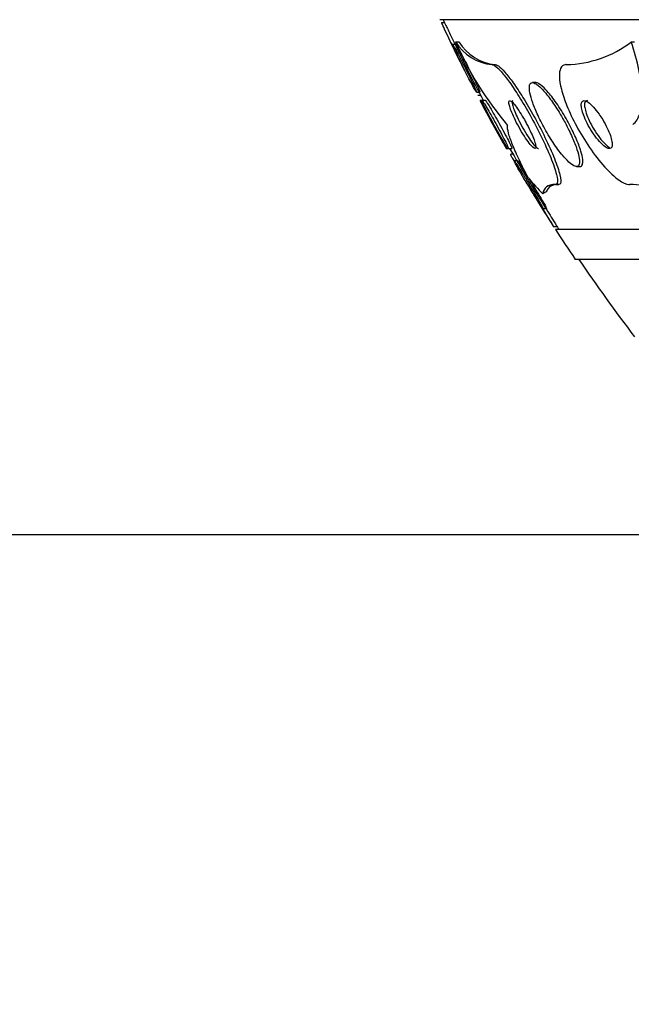
# Model space of a CAD drawing. Units: millimetres. Extents: x 0 to 835, y 0 to 1165.
# Drawn here: x 400 to 410, y 301 to 318 of the extents above; entities that cross this region are included whole.
import ezdxf
from ezdxf import colors
from ezdxf.entities.mleader import LeaderData, LeaderLine
from ezdxf.math import Vec2, Vec3

# ---------------------------------------------------------------- set-up
doc = ezdxf.new("R2010")
doc.units = ezdxf.units.MM
doc.layers.add('DV5_Défaut', color=7, linetype='Continuous')
doc.layers.add('Défaut', color=7, linetype='Continuous')

# ---------------------------------------------------------------- blocks, each defined once
blk = doc.blocks.new('_DOT')
at = {"color": 0}
blk.add_line((0, 0), (-1, 0), dxfattribs=at)
at = {"color": 0, "const_width": 0.333}
blk.add_lwpolyline([(-0.1665, 0, 1), (0.1665, 0, 1)], format="xyb", close=True, dxfattribs=at)
blk = doc.blocks.new('SE4')
at = {"layer": 'DV5_Défaut', "color": 7, "linetype": 'Continuous'}
for p, q in [((458.837, 317.892), (407.025, 317.892)), ((407.106, 317.842), (407.051, 317.842)), ((407.293, 317.48), (407.239, 317.48)), ((407.287, 317.523), (407.342, 317.523)), ((410.222, 317.523), (410.277, 317.523)), ((407.895, 317.142), (407.948, 317.142)), ((408.627, 316.842), (408.574, 316.842)), ((407.636, 316.68), (407.694, 316.68)), ((407.661, 316.634), (407.702, 316.634)), ((407.731, 316.542), (407.697, 316.542)), ((407.788, 316.542), (407.731, 316.542)), ((408.132, 315.742), (408.167, 315.742)), ((408.167, 315.742), (408.225, 315.742)), ((408.245, 315.649), (408.208, 315.649)), ((408.324, 315.539), (408.267, 315.539)), ((409.306, 315.442), (409.364, 315.442)), ((408.954, 315.142), (409.01, 315.142)), ((408.746, 314.739), (408.805, 314.739)), ((408.92, 314.442), (408.98, 314.442)), ((456.907, 314.392), (408.955, 314.392)), ((456.576, 313.892), (409.286, 313.892)), ((347.931, 309.3), (412.431, 309.3))]:
    blk.add_line(p, q, dxfattribs=at)
for centre, radius, start, end in [((432.931, 329.892), 28.55, 204.9753, 206.7472), ((432.931, 329.892), 28.5, 204.9011, 205.0231), ((412.452, 319.772), 5.633, 203.5319, 220.3196), ((407.989, 317.967), 0.831, 212.325, 263.4691), ((408.043, 317.966), 0.83, 212.293, 263.4557), ((409.098, 318.988), 1.847, 271.1844, 307.5098), ((432.931, 329.892), 28.5, 206.7898, 207.9392), ((432.931, 329.892), 28.55, 207.8904, 209.6998), ((432.931, 329.892), 28.5, 209.7622, 210.9433), ((410.088, 311.985), 3.159, 71.9058, 88.0349), ((432.931, 329.892), 28.55, 211.6651, 212.7507), ((432.931, 329.892), 28.55, 212.8818, 214.0849), ((432.931, 329.892), 28.5, 212.8197, 212.9468), ((432.931, 329.892), 28.5, 214.1529, 217.3532)]:
    blk.add_arc(centre, radius, start, end, dxfattribs=at)
for centre, major_axis, start_param, end_param in [((409.906, 329.892), (0, -15.463), -0.32732, -0.269604), ((409.286, 303.142), (0, 12), 0.141393, 0.160569)]:
    blk.add_ellipse(centre, major_axis=major_axis, ratio=0.282189, start_param=start_param, end_param=end_param, dxfattribs=at)
for points, knots in [([(407.049, 317.842), (407.049, 317.842), (407.05, 317.839), (407.053, 317.833), (407.057, 317.825), (407.064, 317.81), (407.073, 317.791), (407.083, 317.771), (407.095, 317.746), (407.109, 317.717), (407.115, 317.703), (407.123, 317.688), (407.13, 317.673)], [0, 0, 0, 0, 0.212958, 0.212958, 0.212958, 0.523252, 0.523252, 0.523252, 0.845645, 0.845645, 0.845645, 1, 1, 1, 1]), ([(407.104, 317.842), (407.104, 317.842), (407.104, 317.841), (407.105, 317.839), (407.107, 317.834), (407.113, 317.823), (407.121, 317.807), (407.129, 317.79), (407.139, 317.768), (407.152, 317.742), (407.158, 317.73), (407.164, 317.717), (407.171, 317.703)], [0, 0, 0, 0, 0.135698, 0.135698, 0.135698, 0.48237, 0.48237, 0.48237, 0.836348, 0.836348, 0.836348, 1, 1, 1, 1]), ([(407.13, 317.673), (407.149, 317.632), (407.171, 317.587), (407.194, 317.541), (407.216, 317.495), (407.24, 317.446), (407.263, 317.399), (407.286, 317.349), (407.31, 317.3), (407.332, 317.256), (407.353, 317.212), (407.373, 317.171), (407.39, 317.137), (407.405, 317.107), (407.417, 317.081), (407.425, 317.065), (407.432, 317.05), (407.436, 317.042), (407.436, 317.042), (407.436, 317.042), (407.436, 317.042), (407.436, 317.042)], [0, 0, 0, 0, 0.170458, 0.170458, 0.170458, 0.340442, 0.340442, 0.340442, 0.518108, 0.518108, 0.518108, 0.692623, 0.692623, 0.692623, 0.852388, 0.852388, 0.852388, 0.994551, 0.994551, 0.994551, 1, 1, 1, 1]), ([(407.171, 317.703), (407.189, 317.666), (407.209, 317.624), (407.231, 317.579), (407.252, 317.535), (407.275, 317.488), (407.297, 317.442), (407.321, 317.392), (407.345, 317.343), (407.368, 317.296), (407.391, 317.25), (407.412, 317.205), (407.431, 317.168), (407.448, 317.133), (407.463, 317.102), (407.473, 317.081), (407.483, 317.062), (407.489, 317.049), (407.491, 317.044), (407.492, 317.042), (407.492, 317.042), (407.492, 317.042)], [0, 0, 0, 0, 0.159972, 0.159972, 0.159972, 0.319382, 0.319382, 0.319382, 0.488176, 0.488176, 0.488176, 0.65763, 0.65763, 0.65763, 0.815602, 0.815602, 0.815602, 0.956315, 0.956315, 0.956315, 1, 1, 1, 1]), ([(407.236, 317.48), (407.237, 317.48), (407.238, 317.479), (407.24, 317.477), (407.243, 317.472), (407.25, 317.461), (407.259, 317.446), (407.269, 317.429), (407.281, 317.407), (407.295, 317.381), (407.302, 317.369), (407.308, 317.356), (407.316, 317.343)], [0, 0, 0, 0, 0.134805, 0.134805, 0.134805, 0.478877, 0.478877, 0.478877, 0.836019, 0.836019, 0.836019, 1, 1, 1, 1]), ([(407.631, 316.688), (407.626, 316.696), (407.618, 316.71), (407.607, 316.728), (407.596, 316.748), (407.582, 316.773), (407.566, 316.802), (407.55, 316.833), (407.53, 316.869), (407.511, 316.907), (407.489, 316.949), (407.465, 316.995), (407.442, 317.041), (407.417, 317.09), (407.392, 317.141), (407.368, 317.189), (407.344, 317.237), (407.322, 317.285), (407.302, 317.326), (407.284, 317.364), (407.268, 317.398), (407.257, 317.424), (407.247, 317.447), (407.24, 317.463), (407.237, 317.472)], [0, 0, 0, 0, 0.102941, 0.102941, 0.102941, 0.211751, 0.211751, 0.211751, 0.331444, 0.331444, 0.331444, 0.463902, 0.463902, 0.463902, 0.606066, 0.606066, 0.606066, 0.749118, 0.749118, 0.749118, 0.882175, 0.882175, 0.882175, 1, 1, 1, 1]), ([(407.292, 317.48), (407.293, 317.48), (407.297, 317.475), (407.302, 317.467), (407.308, 317.457), (407.318, 317.441), (407.329, 317.421), (407.341, 317.399), (407.356, 317.372), (407.372, 317.342), (407.38, 317.327), (407.388, 317.311), (407.397, 317.295)], [0, 0, 0, 0, 0.244414, 0.244414, 0.244414, 0.53691, 0.53691, 0.53691, 0.84825, 0.84825, 0.84825, 1, 1, 1, 1]), ([(410.246, 316.142), (410.301, 316.182), (410.341, 316.246), (410.393, 316.418), (410.404, 316.525), (410.397, 316.77), (410.379, 316.908), (410.319, 317.202), (410.276, 317.361), (410.222, 317.523)], [0, 0, 0, 0, 0.25, 0.25, 0.5, 0.5, 0.75, 0.75, 1, 1, 1, 1]), ([(407.316, 317.343), (407.335, 317.306), (407.358, 317.263), (407.381, 317.218), (407.404, 317.173), (407.428, 317.125), (407.452, 317.078), (407.477, 317.028), (407.502, 316.977), (407.525, 316.93), (407.548, 316.884), (407.569, 316.839), (407.587, 316.802), (407.603, 316.768), (407.617, 316.738), (407.626, 316.717), (407.634, 316.699), (407.638, 316.686), (407.639, 316.682), (407.639, 316.68), (407.639, 316.68), (407.638, 316.68)], [0, 0, 0, 0, 0.163275, 0.163275, 0.163275, 0.326026, 0.326026, 0.326026, 0.497517, 0.497517, 0.497517, 0.666897, 0.666897, 0.666897, 0.821678, 0.821678, 0.821678, 0.95808, 0.95808, 0.95808, 1, 1, 1, 1]), ([(407.397, 317.295), (407.419, 317.253), (407.443, 317.205), (407.468, 317.158), (407.492, 317.11), (407.517, 317.06), (407.541, 317.011), (407.566, 316.962), (407.59, 316.913), (407.612, 316.869), (407.632, 316.827), (407.65, 316.788), (407.664, 316.758), (407.676, 316.73), (407.686, 316.709), (407.691, 316.696), (407.695, 316.685), (407.696, 316.68), (407.695, 316.68)], [0, 0, 0, 0, 0.179961, 0.179961, 0.179961, 0.359596, 0.359596, 0.359596, 0.544149, 0.544149, 0.544149, 0.719877, 0.719877, 0.719877, 0.876499, 0.876499, 0.876499, 1, 1, 1, 1]), ([(407.895, 317.142), (407.908, 317.142), (407.924, 317.135), (407.944, 317.122), (407.974, 317.102), (408.011, 317.068), (408.052, 317.021), (408.093, 316.974), (408.14, 316.915), (408.188, 316.847), (408.241, 316.775), (408.296, 316.692), (408.35, 316.605), (408.411, 316.507), (408.473, 316.402), (408.532, 316.297), (408.597, 316.18), (408.66, 316.059), (408.717, 315.944), (408.778, 315.82), (408.832, 315.699), (408.876, 315.591), (408.919, 315.484), (408.953, 315.386), (408.972, 315.311), (408.988, 315.244), (408.993, 315.192), (408.983, 315.165), (408.978, 315.15), (408.968, 315.142), (408.954, 315.142)], [0, 0, 0, 0, 0.059098, 0.059098, 0.059098, 0.147471, 0.147471, 0.147471, 0.236377, 0.236377, 0.236377, 0.332171, 0.332171, 0.332171, 0.439349, 0.439349, 0.439349, 0.559534, 0.559534, 0.559534, 0.6893, 0.6893, 0.6893, 0.81878, 0.81878, 0.81878, 0.935795, 0.935795, 0.935795, 1, 1, 1, 1]), ([(407.948, 317.142), (407.962, 317.142), (407.981, 317.134), (408.002, 317.119), (408.033, 317.098), (408.07, 317.062), (408.112, 317.015), (408.154, 316.967), (408.201, 316.906), (408.249, 316.838), (408.302, 316.764), (408.358, 316.68), (408.413, 316.592), (408.474, 316.493), (408.536, 316.388), (408.595, 316.282), (408.661, 316.164), (408.724, 316.042), (408.78, 315.927), (408.841, 315.803), (408.895, 315.682), (408.938, 315.576), (408.98, 315.47), (409.013, 315.374), (409.03, 315.301), (409.046, 315.236), (409.049, 315.186), (409.038, 315.161), (409.033, 315.148), (409.023, 315.142), (409.01, 315.142)], [0, 0, 0, 0, 0.063377, 0.063377, 0.063377, 0.151549, 0.151549, 0.151549, 0.240594, 0.240594, 0.240594, 0.336807, 0.336807, 0.336807, 0.444594, 0.444594, 0.444594, 0.565413, 0.565413, 0.565413, 0.69554, 0.69554, 0.69554, 0.824808, 0.824808, 0.824808, 0.941088, 0.941088, 0.941088, 1, 1, 1, 1]), ([(409.136, 317.142), (409.131, 317.142), (409.125, 317.141), (409.12, 317.141), (409.085, 317.136), (409.058, 317.115), (409.042, 317.08), (409.026, 317.046), (409.019, 316.998), (409.021, 316.941), (409.023, 316.881), (409.035, 316.809), (409.054, 316.731), (409.076, 316.646), (409.108, 316.551), (409.147, 316.454), (409.191, 316.345), (409.245, 316.231), (409.305, 316.119), (409.371, 315.996), (409.447, 315.872), (409.525, 315.758), (409.606, 315.639), (409.693, 315.527), (409.779, 315.433), (409.859, 315.344), (409.941, 315.269), (410.013, 315.218), (410.077, 315.174), (410.135, 315.147), (410.182, 315.142), (410.187, 315.142), (410.191, 315.142), (410.196, 315.142)], [0, 0, 0, 0, 0.013629, 0.013629, 0.013629, 0.104794, 0.104794, 0.104794, 0.192573, 0.192573, 0.192573, 0.284349, 0.284349, 0.284349, 0.385593, 0.385593, 0.385593, 0.499534, 0.499534, 0.499534, 0.625507, 0.625507, 0.625507, 0.756721, 0.756721, 0.756721, 0.881098, 0.881098, 0.881098, 0.989131, 0.989131, 0.989131, 1, 1, 1, 1]), ([(409.017, 316.346), (408.97, 316.424), (408.919, 316.5), (408.869, 316.568), (408.819, 316.635), (408.769, 316.696), (408.723, 316.742), (408.682, 316.783), (408.644, 316.814), (408.613, 316.829), (408.586, 316.843), (408.563, 316.845), (408.548, 316.836), (408.533, 316.828), (408.524, 316.808), (408.521, 316.781), (408.518, 316.753), (408.521, 316.715), (408.529, 316.671), (408.539, 316.623), (408.555, 316.567), (408.576, 316.507), (408.599, 316.44), (408.63, 316.366), (408.664, 316.291), (408.703, 316.208), (408.748, 316.122), (408.795, 316.038), (408.846, 315.95), (408.901, 315.862), (408.956, 315.783), (409.009, 315.707), (409.065, 315.637), (409.116, 315.581), (409.161, 315.531), (409.204, 315.492), (409.24, 315.468), (409.271, 315.448), (409.298, 315.439), (409.317, 315.442), (409.335, 315.446), (409.347, 315.459), (409.353, 315.482), (409.359, 315.505), (409.358, 315.538), (409.352, 315.577), (409.346, 315.619), (409.333, 315.67), (409.315, 315.726), (409.295, 315.788), (409.268, 315.857), (409.237, 315.928), (409.202, 316.008), (409.16, 316.093), (409.115, 316.176), (409.084, 316.233), (409.051, 316.29), (409.017, 316.346)], [0, 0, 0, 0, 0.059204, 0.059204, 0.059204, 0.118813, 0.118813, 0.118813, 0.172133, 0.172133, 0.172133, 0.218923, 0.218923, 0.218923, 0.263062, 0.263062, 0.263062, 0.308417, 0.308417, 0.308417, 0.357916, 0.357916, 0.357916, 0.413428, 0.413428, 0.413428, 0.475099, 0.475099, 0.475099, 0.54026, 0.54026, 0.54026, 0.603411, 0.603411, 0.603411, 0.65933, 0.65933, 0.65933, 0.707459, 0.707459, 0.707459, 0.751528, 0.751528, 0.751528, 0.795908, 0.795908, 0.795908, 0.843968, 0.843968, 0.843968, 0.897941, 0.897941, 0.897941, 0.958396, 0.958396, 0.958396, 1, 1, 1, 1]), ([(409.354, 315.774), (409.327, 315.85), (409.291, 315.934), (409.25, 316.019), (409.21, 316.103), (409.163, 316.192), (409.113, 316.276), (409.062, 316.364), (409.007, 316.451), (408.952, 316.529), (408.9, 316.602), (408.846, 316.669), (408.797, 316.721), (408.755, 316.767), (408.714, 316.802), (408.68, 316.822), (408.659, 316.835), (408.639, 316.842), (408.623, 316.842)], [0, 0, 0, 0, 0.1833901, 0.1833901, 0.1833901, 0.3663258, 0.3663258, 0.3663258, 0.5565991, 0.5565991, 0.5565991, 0.7376037, 0.7376037, 0.7376037, 0.8965655, 0.8965655, 0.8965655, 1, 1, 1, 1]), ([(407.695, 316.541), (407.694, 316.542), (407.695, 316.541), (407.696, 316.539), (407.698, 316.535), (407.704, 316.524), (407.712, 316.509), (407.721, 316.493), (407.732, 316.472), (407.746, 316.448), (407.751, 316.438), (407.757, 316.427), (407.763, 316.416)], [0, 0, 0, 0, 0.170796, 0.170796, 0.170796, 0.511204, 0.511204, 0.511204, 0.860002, 0.860002, 0.860002, 1, 1, 1, 1]), ([(407.729, 316.542), (407.729, 316.542), (407.73, 316.541), (407.732, 316.54), (407.736, 316.536), (407.743, 316.527), (407.753, 316.512), (407.763, 316.497), (407.776, 316.477), (407.791, 316.453), (407.797, 316.443), (407.803, 316.432), (407.81, 316.421)], [0, 0, 0, 0, 0.112798, 0.112798, 0.112798, 0.471254, 0.471254, 0.471254, 0.845698, 0.845698, 0.845698, 1, 1, 1, 1]), ([(408.162, 315.748), (408.156, 315.754), (408.148, 315.767), (408.136, 315.784), (408.125, 315.801), (408.11, 315.825), (408.094, 315.851), (408.076, 315.881), (408.055, 315.916), (408.034, 315.953), (408.01, 315.994), (407.984, 316.039), (407.959, 316.085), (407.931, 316.134), (407.903, 316.186), (407.876, 316.235), (407.849, 316.285), (407.824, 316.335), (407.802, 316.378), (407.781, 316.418), (407.764, 316.454), (407.751, 316.481), (407.74, 316.505), (407.732, 316.523), (407.729, 316.533)], [0, 0, 0, 0, 0.0993079, 0.0993079, 0.0993079, 0.2051678, 0.2051678, 0.2051678, 0.3233381, 0.3233381, 0.3233381, 0.4563694, 0.4563694, 0.4563694, 0.6013051, 0.6013051, 0.6013051, 0.7480318, 0.7480318, 0.7480318, 0.8831621, 0.8831621, 0.8831621, 1, 1, 1, 1]), ([(407.785, 316.542), (407.787, 316.542), (407.789, 316.54), (407.792, 316.536), (407.798, 316.53), (407.806, 316.517), (407.817, 316.501), (407.829, 316.483), (407.843, 316.459), (407.859, 316.433), (407.866, 316.421), (407.874, 316.409), (407.881, 316.397)], [0, 0, 0, 0, 0.182823, 0.182823, 0.182823, 0.507637, 0.507637, 0.507637, 0.852703, 0.852703, 0.852703, 1, 1, 1, 1]), ([(408.421, 316.251), (408.395, 316.294), (408.369, 316.337), (408.343, 316.375), (408.318, 316.413), (408.292, 316.448), (408.27, 316.476), (408.25, 316.5), (408.231, 316.519), (408.217, 316.53), (408.204, 316.54), (408.194, 316.543), (408.187, 316.541), (408.181, 316.539), (408.177, 316.53), (408.177, 316.517), (408.177, 316.504), (408.18, 316.484), (408.186, 316.461), (408.193, 316.435), (408.203, 316.404), (408.217, 316.371), (408.231, 316.333), (408.25, 316.291), (408.27, 316.247), (408.293, 316.199), (408.319, 316.148), (408.347, 316.098), (408.375, 316.047), (408.406, 315.996), (408.436, 315.949), (408.464, 315.905), (408.492, 315.864), (408.518, 315.831), (408.54, 315.802), (408.561, 315.778), (408.578, 315.763), (408.593, 315.75), (408.605, 315.742), (408.614, 315.742), (408.622, 315.741), (408.627, 315.746), (408.628, 315.757), (408.63, 315.767), (408.629, 315.784), (408.624, 315.804), (408.619, 315.826), (408.61, 315.854), (408.599, 315.885), (408.586, 315.92), (408.57, 315.959), (408.551, 316), (408.53, 316.046), (408.506, 316.096), (408.48, 316.145), (408.461, 316.18), (408.441, 316.216), (408.421, 316.251)], [0, 0, 0, 0, 0.05657, 0.05657, 0.05657, 0.113557, 0.113557, 0.113557, 0.164386, 0.164386, 0.164386, 0.209616, 0.209616, 0.209616, 0.253455, 0.253455, 0.253455, 0.299619, 0.299619, 0.299619, 0.350813, 0.350813, 0.350813, 0.408515, 0.408515, 0.408515, 0.472063, 0.472063, 0.472063, 0.537627, 0.537627, 0.537627, 0.599086, 0.599086, 0.599086, 0.652285, 0.652285, 0.652285, 0.698464, 0.698464, 0.698464, 0.742009, 0.742009, 0.742009, 0.787065, 0.787065, 0.787065, 0.836684, 0.836684, 0.836684, 0.892724, 0.892724, 0.892724, 0.955082, 0.955082, 0.955082, 1, 1, 1, 1]), ([(408.246, 316.542), (408.246, 316.542), (408.245, 316.542), (408.245, 316.542), (408.237, 316.541), (408.233, 316.535), (408.232, 316.523), (408.231, 316.511), (408.233, 316.494), (408.238, 316.472), (408.244, 316.448), (408.253, 316.419), (408.265, 316.387), (408.278, 316.351), (408.296, 316.311), (408.315, 316.269), (408.337, 316.222), (408.362, 316.172), (408.389, 316.123), (408.416, 316.071), (408.447, 316.019), (408.477, 315.971), (408.505, 315.925), (408.535, 315.882), (408.562, 315.846), (408.585, 315.815), (408.608, 315.788), (408.626, 315.77), (408.642, 315.755), (408.655, 315.745), (408.665, 315.742), (408.667, 315.742), (408.669, 315.742), (408.67, 315.742)], [0, 0, 0, 0, 0.004185, 0.004185, 0.004185, 0.091637, 0.091637, 0.091637, 0.182719, 0.182719, 0.182719, 0.283172, 0.283172, 0.283172, 0.396434, 0.396434, 0.396434, 0.52203, 0.52203, 0.52203, 0.653322, 0.653322, 0.653322, 0.778326, 0.778326, 0.778326, 0.887384, 0.887384, 0.887384, 0.981315, 0.981315, 0.981315, 1, 1, 1, 1]), ([(409.683, 316.317), (409.653, 316.359), (409.622, 316.399), (409.591, 316.432), (409.561, 316.466), (409.53, 316.494), (409.502, 316.513), (409.478, 316.53), (409.455, 316.54), (409.437, 316.542), (409.422, 316.543), (409.409, 316.537), (409.4, 316.525), (409.392, 316.514), (409.388, 316.498), (409.387, 316.477), (409.386, 316.455), (409.39, 316.429), (409.396, 316.4), (409.403, 316.368), (409.414, 316.332), (409.428, 316.295), (409.443, 316.253), (409.463, 316.209), (409.485, 316.165), (409.51, 316.117), (409.538, 316.067), (409.568, 316.021), (409.599, 315.972), (409.634, 315.925), (409.668, 315.885), (409.7, 315.846), (409.734, 315.812), (409.765, 315.787), (409.792, 315.765), (409.817, 315.75), (409.838, 315.744), (409.856, 315.739), (409.872, 315.741), (409.882, 315.75), (409.892, 315.758), (409.899, 315.772), (409.901, 315.791), (409.904, 315.81), (409.902, 315.834), (409.898, 315.86), (409.893, 315.89), (409.884, 315.923), (409.872, 315.958), (409.859, 315.997), (409.841, 316.039), (409.821, 316.081), (409.799, 316.129), (409.772, 316.177), (409.744, 316.224), (409.725, 316.256), (409.704, 316.287), (409.683, 316.317)], [0, 0, 0, 0, 0.059529, 0.059529, 0.059529, 0.119481, 0.119481, 0.119481, 0.172857, 0.172857, 0.172857, 0.219419, 0.219419, 0.219419, 0.263238, 0.263238, 0.263238, 0.308335, 0.308335, 0.308335, 0.357729, 0.357729, 0.357729, 0.413343, 0.413343, 0.413343, 0.475313, 0.475313, 0.475313, 0.540844, 0.540844, 0.540844, 0.604217, 0.604217, 0.604217, 0.660105, 0.660105, 0.660105, 0.708051, 0.708051, 0.708051, 0.751917, 0.751917, 0.751917, 0.796119, 0.796119, 0.796119, 0.844048, 0.844048, 0.844048, 0.897977, 0.897977, 0.897977, 0.958539, 0.958539, 0.958539, 1, 1, 1, 1]), ([(409.488, 316.542), (409.478, 316.542), (409.47, 316.539), (409.463, 316.534), (409.453, 316.527), (409.446, 316.513), (409.443, 316.495), (409.44, 316.476), (409.441, 316.453), (409.445, 316.426), (409.45, 316.398), (409.458, 316.365), (409.47, 316.33), (409.483, 316.291), (409.5, 316.249), (409.519, 316.208), (409.541, 316.161), (409.567, 316.112), (409.595, 316.066), (409.625, 316.016), (409.658, 315.968), (409.691, 315.924), (409.724, 315.881), (409.759, 315.842), (409.792, 315.812), (409.814, 315.791), (409.836, 315.773), (409.856, 315.761)], [0, 0, 0, 0, 0.063396, 0.063396, 0.063396, 0.16082, 0.16082, 0.16082, 0.258566, 0.258566, 0.258566, 0.364001, 0.364001, 0.364001, 0.482209, 0.482209, 0.482209, 0.61498, 0.61498, 0.61498, 0.758357, 0.758357, 0.758357, 0.901273, 0.901273, 0.901273, 1, 1, 1, 1]), ([(407.763, 316.416), (407.783, 316.38), (407.806, 316.339), (407.83, 316.295), (407.853, 316.251), (407.879, 316.205), (407.904, 316.159), (407.932, 316.109), (407.96, 316.058), (407.986, 316.01), (408.013, 315.961), (408.039, 315.915), (408.061, 315.875), (408.081, 315.838), (408.099, 315.806), (408.111, 315.783), (408.122, 315.763), (408.13, 315.75), (408.133, 315.744), (408.134, 315.742), (408.134, 315.741), (408.134, 315.742)], [0, 0, 0, 0, 0.155607, 0.155607, 0.155607, 0.310495, 0.310495, 0.310495, 0.478059, 0.478059, 0.478059, 0.648149, 0.648149, 0.648149, 0.805194, 0.805194, 0.805194, 0.940866, 0.940866, 0.940866, 1, 1, 1, 1]), ([(407.81, 316.421), (407.831, 316.385), (407.856, 316.343), (407.881, 316.299), (407.906, 316.254), (407.933, 316.207), (407.959, 316.16), (407.987, 316.109), (408.015, 316.057), (408.041, 316.008), (408.067, 315.96), (408.092, 315.913), (408.112, 315.874), (408.13, 315.838), (408.145, 315.806), (408.155, 315.784), (408.164, 315.764), (408.169, 315.751), (408.17, 315.745), (408.17, 315.743), (408.17, 315.742), (408.169, 315.742)], [0, 0, 0, 0, 0.161148, 0.161148, 0.161148, 0.321654, 0.321654, 0.321654, 0.493388, 0.493388, 0.493388, 0.663767, 0.663767, 0.663767, 0.817467, 0.817467, 0.817467, 0.949451, 0.949451, 0.949451, 1, 1, 1, 1]), ([(407.881, 316.397), (407.904, 316.358), (407.93, 316.313), (407.956, 316.267), (407.983, 316.22), (408.01, 316.171), (408.037, 316.123), (408.065, 316.071), (408.093, 316.02), (408.118, 315.972), (408.142, 315.926), (408.165, 315.882), (408.183, 315.846), (408.199, 315.815), (408.211, 315.788), (408.219, 315.77), (408.226, 315.754), (408.229, 315.744), (408.228, 315.742), (408.227, 315.742), (408.227, 315.742), (408.227, 315.742)], [0, 0, 0, 0, 0.170538, 0.170538, 0.170538, 0.340529, 0.340529, 0.340529, 0.519793, 0.519793, 0.519793, 0.693428, 0.693428, 0.693428, 0.846996, 0.846996, 0.846996, 0.979037, 0.979037, 0.979037, 1, 1, 1, 1]), ([(408.504, 315.25), (408.448, 315.354), (408.398, 315.453), (408.31, 315.638), (408.271, 315.725), (408.21, 315.878), (408.187, 315.944), (408.158, 316.055), (408.152, 316.098), (408.157, 316.127)], [0, 0, 0, 0, 0.25, 0.25, 0.5, 0.5, 0.75, 0.75, 1, 1, 1, 1]), ([(408.205, 315.649), (408.204, 315.649), (408.204, 315.647), (408.206, 315.643), (408.209, 315.636), (408.215, 315.623), (408.223, 315.606), (408.232, 315.589), (408.245, 315.566), (408.259, 315.541), (408.259, 315.54), (408.259, 315.54), (408.26, 315.539)], [0, 0, 0, 0, 0.2317998, 0.2317998, 0.2317998, 0.6063429, 0.6063429, 0.6063429, 0.9919438, 0.9919438, 0.9919438, 1, 1, 1, 1]), ([(409.364, 315.442), (409.364, 315.442), (409.364, 315.442), (409.364, 315.442), (409.384, 315.442), (409.398, 315.453), (409.405, 315.473), (409.413, 315.493), (409.414, 315.523), (409.41, 315.56), (409.406, 315.599), (409.395, 315.647), (409.379, 315.7), (409.371, 315.724), (409.363, 315.748), (409.354, 315.774)], [0, 0, 0, 0, 0.0013599, 0.0013599, 0.0013599, 0.2840239, 0.2840239, 0.2840239, 0.5649203, 0.5649203, 0.5649203, 0.8666369, 0.8666369, 0.8666369, 1, 1, 1, 1]), ([(408.265, 315.539), (408.266, 315.539), (408.266, 315.539), (408.267, 315.538), (408.27, 315.536), (408.276, 315.527), (408.285, 315.514), (408.294, 315.501), (408.307, 315.482), (408.321, 315.46), (408.337, 315.435), (408.355, 315.406), (408.375, 315.374), (408.386, 315.358), (408.396, 315.34), (408.407, 315.322)], [0, 0, 0, 0, 0.057069, 0.057069, 0.057069, 0.307477, 0.307477, 0.307477, 0.566, 0.566, 0.566, 0.852257, 0.852257, 0.852257, 1, 1, 1, 1]), ([(408.744, 314.743), (408.74, 314.748), (408.732, 314.759), (408.721, 314.774), (408.71, 314.79), (408.696, 314.811), (408.681, 314.836), (408.663, 314.863), (408.643, 314.895), (408.621, 314.929), (408.596, 314.969), (408.57, 315.012), (408.543, 315.055), (408.513, 315.105), (408.482, 315.156), (408.452, 315.206), (408.421, 315.257), (408.391, 315.309), (408.364, 315.355), (408.339, 315.398), (408.317, 315.438), (408.3, 315.469), (408.285, 315.495), (408.275, 315.515), (408.269, 315.527)], [0, 0, 0, 0, 0.095188, 0.095188, 0.095188, 0.195803, 0.195803, 0.195803, 0.308948, 0.308948, 0.308948, 0.438872, 0.438872, 0.438872, 0.584594, 0.584594, 0.584594, 0.736688, 0.736688, 0.736688, 0.878988, 0.878988, 0.878988, 1, 1, 1, 1]), ([(408.323, 315.539), (408.325, 315.539), (408.329, 315.534), (408.336, 315.525), (408.343, 315.514), (408.353, 315.499), (408.366, 315.479), (408.38, 315.458), (408.397, 315.432), (408.415, 315.403), (408.428, 315.382), (408.442, 315.36), (408.457, 315.336)], [0, 0, 0, 0, 0.242603, 0.242603, 0.242603, 0.5061, 0.5061, 0.5061, 0.793061, 0.793061, 0.793061, 1, 1, 1, 1]), ([(408.407, 315.322), (408.44, 315.269), (408.476, 315.211), (408.511, 315.153), (408.542, 315.102), (408.574, 315.049), (408.603, 315.001), (408.632, 314.951), (408.66, 314.904), (408.683, 314.864), (408.7, 314.834), (408.715, 314.807), (408.726, 314.787), (408.737, 314.766), (408.745, 314.751), (408.748, 314.744), (408.749, 314.741), (408.749, 314.739), (408.749, 314.739)], [0, 0, 0, 0, 0.228494, 0.228494, 0.228494, 0.428403, 0.428403, 0.428403, 0.629974, 0.629974, 0.629974, 0.778618, 0.778618, 0.778618, 0.928329, 0.928329, 0.928329, 1, 1, 1, 1]), ([(408.426, 315.242), (408.426, 315.242), (408.426, 315.242), (408.426, 315.242), (408.427, 315.241), (408.431, 315.234), (408.438, 315.223), (408.445, 315.211), (408.456, 315.194), (408.468, 315.174), (408.482, 315.151), (408.499, 315.124), (408.517, 315.095), (408.53, 315.073), (408.545, 315.049), (408.56, 315.024)], [0, 0, 0, 0, 0.017689, 0.017689, 0.017689, 0.26974, 0.26974, 0.26974, 0.521791, 0.521791, 0.521791, 0.796234, 0.796234, 0.796234, 1, 1, 1, 1]), ([(408.485, 315.242), (408.485, 315.242), (408.485, 315.241), (408.486, 315.24), (408.488, 315.236), (408.494, 315.226), (408.503, 315.212), (408.512, 315.198), (408.524, 315.178), (408.538, 315.155), (408.55, 315.136), (408.563, 315.114), (408.578, 315.09)], [0, 0, 0, 0, 0.109376, 0.109376, 0.109376, 0.417502, 0.417502, 0.417502, 0.733893, 0.733893, 0.733893, 1, 1, 1, 1]), ([(408.523, 315.229), (408.536, 315.209), (408.548, 315.188), (408.561, 315.168), (408.591, 315.117), (408.623, 315.065), (408.652, 315.016), (408.682, 314.966), (408.71, 314.918), (408.735, 314.876), (408.753, 314.845), (408.769, 314.816), (408.781, 314.794), (408.793, 314.772), (408.802, 314.755), (408.806, 314.746), (408.808, 314.742), (408.809, 314.739), (408.808, 314.739)], [0, 0, 0, 0, 0.092363, 0.092363, 0.092363, 0.320083, 0.320083, 0.320083, 0.552688, 0.552688, 0.552688, 0.726174, 0.726174, 0.726174, 0.90099, 0.90099, 0.90099, 1, 1, 1, 1]), ([(408.56, 315.024), (408.593, 314.971), (408.629, 314.913), (408.665, 314.855), (408.696, 314.804), (408.729, 314.753), (408.759, 314.704), (408.79, 314.654), (408.82, 314.606), (408.845, 314.566), (408.864, 314.536), (408.88, 314.509), (408.893, 314.489), (408.906, 314.468), (408.916, 314.453), (408.92, 314.446), (408.922, 314.443), (408.923, 314.442), (408.923, 314.442)], [0, 0, 0, 0, 0.226938, 0.226938, 0.226938, 0.425796, 0.425796, 0.425796, 0.630234, 0.630234, 0.630234, 0.78163, 0.78163, 0.78163, 0.934259, 0.934259, 0.934259, 1, 1, 1, 1]), ([(408.578, 315.09), (408.603, 315.05), (408.631, 315.005), (408.66, 314.958), (408.689, 314.911), (408.719, 314.862), (408.749, 314.814), (408.782, 314.762), (408.814, 314.71), (408.844, 314.662), (408.874, 314.615), (408.901, 314.571), (408.924, 314.535), (408.94, 314.509), (408.954, 314.487), (408.964, 314.471), (408.974, 314.455), (408.98, 314.445), (408.982, 314.442), (408.982, 314.442), (408.982, 314.442), (408.982, 314.442)], [0, 0, 0, 0, 0.172187, 0.172187, 0.172187, 0.34357, 0.34357, 0.34357, 0.529813, 0.529813, 0.529813, 0.713232, 0.713232, 0.713232, 0.844262, 0.844262, 0.844262, 0.976189, 0.976189, 0.976189, 1, 1, 1, 1])]:
    blk.add_open_spline(points, degree=3, knots=knots, dxfattribs=at)
for points in [[(408.954, 315.142), (408.827, 315.142), (408.757, 315.089), (408.744, 314.987)], [(409.01, 315.142), (408.899, 315.142), (408.832, 315.101), (408.808, 315.022)]]:
    blk.add_open_spline(points, degree=3, dxfattribs=at)

msp = doc.modelspace()

# ---------------------------------------------------------------- block references
at = {"layer": 'Défaut'}
msp.add_blockref('SE4', (0, 0), dxfattribs=at)

# ---------------------------------------------------------------- leaders
at = {"layer": 'Défaut', "color": 7, "linetype": 'Continuous'}
ml = msp.add_multileader_mtext('Standard', dxfattribs=at)
ml.set_content('{\\pxsm0.9;\\fSolid Edge ISO|b1||i0||c0|p34;\\W1.;01/02/2018\\P}', color=256)
ml.set_leader_properties()
ml.set_arrow_properties(name='DOT')
ml.build(insert=Vec2(0, 0))
ml.multileader.update_dxf_attribs({"leader_type": 0, "dogleg_length": 0, "arrow_head_size": 12})
ctx = ml.context
ctx.base_point, ctx.char_height, ctx.arrow_head_size, ctx.landing_gap_size = Vec3(747.016, 1157.46), 12, 12, 4.2
notes = []
notes.append((ctx, [(0, (0, 0, 0), (0, 0), (1, 0), 1, [])]))
ctx.mtext.insert = Vec3(749.016, 1163.58)
for ctx, leaders in notes:
    for number, flags, end, landing, length, lines in leaders:
        leader = LeaderData()
        leader.index, (leader.has_last_leader_line, leader.has_dogleg_vector, leader.attachment_direction) = number, flags
        leader.last_leader_point, leader.dogleg_vector, leader.dogleg_length = Vec3(end), Vec3(landing), length
        for number, points, colour, breaks in lines:
            line = LeaderLine()
            line.index, line.vertices, line.color, line.breaks = number, Vec3.list(points), colors.encode_raw_color(colour), breaks
            leader.lines.append(line)
        ctx.leaders.append(leader)

doc.saveas('drawing.dxf')
